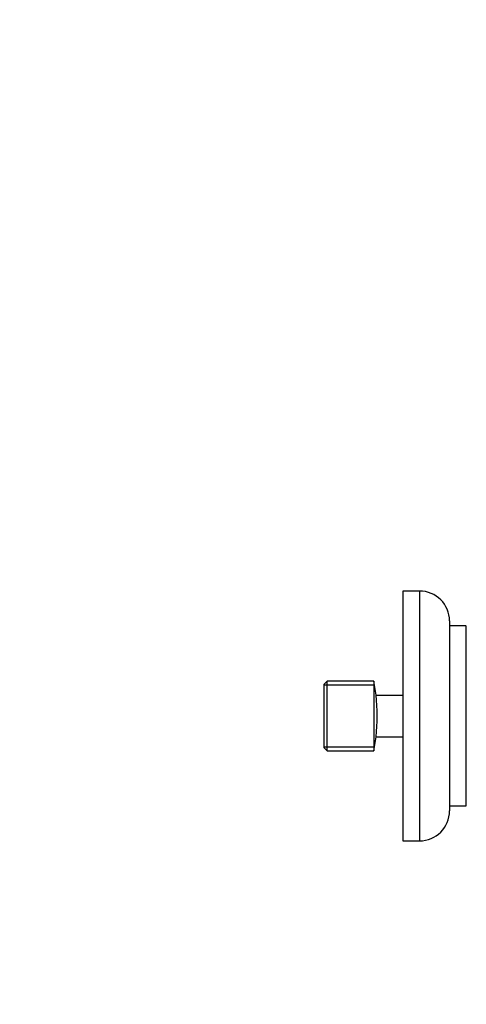
# Model space of a CAD drawing. Units: millimetres. Extents: x 0 to 1547, y 0 to 2542.
# Drawn here: x 1170 to 1304, y 1303 to 1599 of the extents above; entities that cross this region are included whole.
import ezdxf
from ezdxf import colors
from ezdxf.entities.mleader import LeaderData, LeaderLine
from ezdxf.math import Vec2, Vec3

# ---------------------------------------------------------------- set-up
doc = ezdxf.new("R2010")
doc.units = ezdxf.units.MM
doc.layers.add('DV3_Défaut', color=7, linetype='Continuous')
doc.layers.add('Défaut', color=7, linetype='Continuous')

# ---------------------------------------------------------------- blocks, each defined once
blk = doc.blocks.new('_DOT')
at = {"color": 0}
blk.add_line((0, 0), (-1, 0), dxfattribs=at)
at = {"color": 0, "const_width": 0.333}
blk.add_lwpolyline([(-0.1665, 0, 1), (0.1665, 0, 1)], format="xyb", close=True, dxfattribs=at)
blk = doc.blocks.new('SE2')
at = {"layer": 'DV3_Défaut', "color": 7, "linetype": 'Continuous'}
for p, q in [((1285.34, 1427.19), (1285.34, 1352.19)), ((1290.34, 1427.19), (1285.34, 1427.19)), ((1290.34, 1427.19), (1290.34, 1352.19)), ((1299.34, 1418.19), (1299.34, 1361.19)), ((1299.44, 1362.69), (1299.44, 1416.69)), ((1304.27, 1416.69), (1299.44, 1416.69)), ((1304.27, 1416.69), (1304.27, 1362.69)), ((1262.59, 1400.17), (1261.59, 1399.17)), ((1261.59, 1399.17), (1261.59, 1380.21)), ((1261.59, 1399), (1276.59, 1399)), ((1262.59, 1379.21), (1262.59, 1400.17)), ((1276.59, 1400.17), (1262.59, 1400.17)), ((1276.59, 1400.17), (1276.59, 1379.21)), ((1277.29, 1395.95), (1276.59, 1400.17)), ((1277.27, 1395.94), (1285.34, 1395.94)), ((1277.29, 1395.94), (1277.29, 1395.95)), ((1276.59, 1379.21), (1277.29, 1383.43)), ((1277.27, 1383.44), (1285.34, 1383.44)), ((1261.59, 1380.37), (1276.59, 1380.37)), ((1261.59, 1380.21), (1262.59, 1379.21)), ((1262.59, 1379.21), (1276.59, 1379.21)), ((1299.44, 1362.69), (1304.27, 1362.69)), ((1285.34, 1352.19), (1290.34, 1352.19))]:
    blk.add_line(p, q, dxfattribs=at)
for centre, radius, start, end in [((1290.34, 1418.19), 9, 0, 90), ((1299.44, 1416.79), 0.1, 180, 270), ((1304.27, 1416.59), 0.1, 24.9267, 90), ((1219.27, 1389.69), 58.34, 353.8501, 6.1499), ((1299.44, 1362.59), 0.1, 90, 180), ((1304.27, 1362.79), 0.1, 270, 335.0733), ((1290.34, 1361.19), 9, 270, 0)]:
    blk.add_arc(centre, radius, start, end, dxfattribs=at)

msp = doc.modelspace()

# ---------------------------------------------------------------- block references
at = {"layer": 'Défaut'}
msp.add_blockref('SE2', (0, 0), dxfattribs=at)

# ---------------------------------------------------------------- leaders
at = {"layer": 'Défaut', "color": 7, "linetype": 'Continuous'}
ml = msp.add_multileader_mtext('Standard', dxfattribs=at)
ml.set_content('{\\pxsm0.9;\\fSolid Edge ISO|b1||i0||c0|p34;\\W1.;21/02/2019\\P}', color=256)
ml.set_leader_properties()
ml.set_arrow_properties(name='DOT')
ml.build(insert=Vec2(0, 0))
ml.multileader.update_dxf_attribs({"leader_type": 0, "dogleg_length": 0, "arrow_head_size": 12})
ctx = ml.context
ctx.base_point, ctx.char_height, ctx.arrow_head_size, ctx.landing_gap_size = Vec3(1166.2, 2534.49), 12, 12, 4.2
notes = []
notes.append((ctx, [(0, (0, 0, 0), (0, 0), (1, 0), 1, [])]))
ctx.mtext.insert = Vec3(1168.2, 2540.61)
for ctx, leaders in notes:
    for number, flags, end, landing, length, lines in leaders:
        leader = LeaderData()
        leader.index, (leader.has_last_leader_line, leader.has_dogleg_vector, leader.attachment_direction) = number, flags
        leader.last_leader_point, leader.dogleg_vector, leader.dogleg_length = Vec3(end), Vec3(landing), length
        for number, points, colour, breaks in lines:
            line = LeaderLine()
            line.index, line.vertices, line.color, line.breaks = number, Vec3.list(points), colors.encode_raw_color(colour), breaks
            leader.lines.append(line)
        ctx.leaders.append(leader)

doc.saveas('drawing.dxf')
